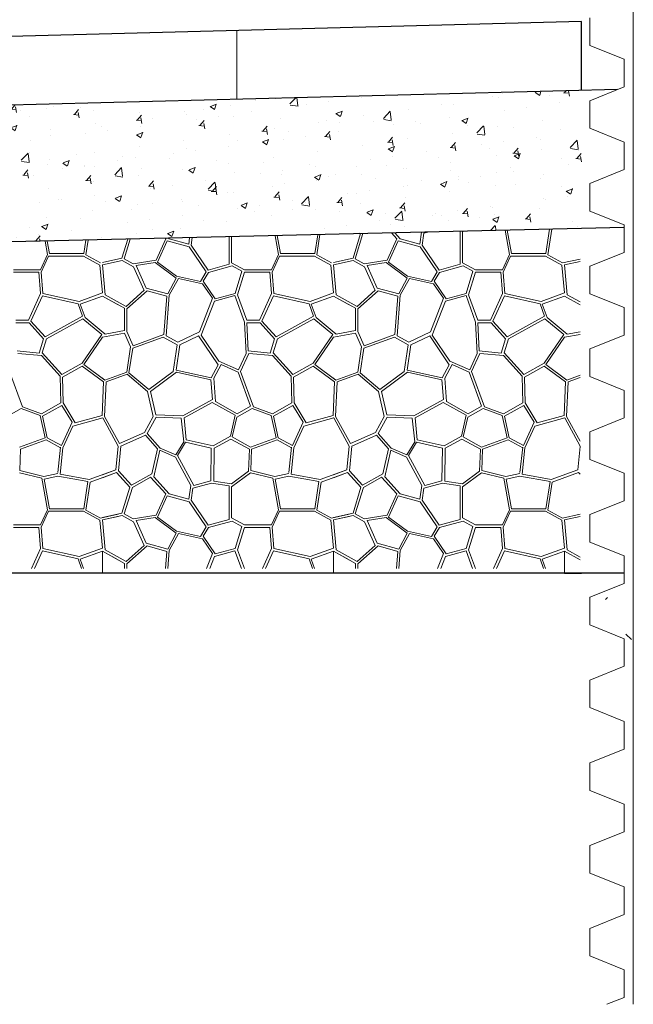
# Model space of a CAD drawing. Units: metres. Extents: x -1474538 to 720166, y -1175632 to 1147446.
# Drawn here: x -436429 to -436073, y -1109652 to -1109081 of the extents above; entities that cross this region are included whole.
import ezdxf

# ---------------------------------------------------------------- set-up
doc = ezdxf.new("R2010")
doc.units = ezdxf.units.M
for name, color, linetype, lineweight in [('_WCP detail tenka', 7, 'Continuous', 18), ('HELUZ_tenka-025', 7, 'Continuous', 9), ('HELUZ_šrafy', 252, 'Continuous', 9), ('Hladina3', 7, 'Amzigzag', 9)]:
    doc.layers.add(name, color=color, linetype=linetype, lineweight=lineweight)
doc.linetypes.add('Amzigzag', pattern='A,0.0001,[135,ltypeshp.shx,S=0.04,R=0,X=0,Y=0],-11', length=11.0001)

msp = doc.modelspace()

# ---------------------------------------------------------------- hatches: boundary and pattern name
at = {"layer": 'HELUZ_šrafy'}
h = msp.add_hatch(dxfattribs=at)
h.set_pattern_fill('AR-CONC', color=0, scale=0.2, style=0)
h.set_pattern_definition([(50, (-684751.61, -1173499.302), (36.4369338, -3.187817), [3.81, -41.91]), (355, (-684751.61, -1173499.302), (-7.048565, 38.2113286), [3.048, -33.528]), (100.451, (-684748.573, -1173499.568), (29.3885003, 35.0233376), [3.238, -35.618]), (46.1842, (-684751.61, -1173489.142), (54.215808, -8.4084656), [5.715, -62.865]), (96.6356, (-684747.09, -1173489.843), (47.480847, 49.485111), [4.857, -53.427]), (351.184, (-684751.61, -1173489.14), (47.480921, 49.485024), [4.572, -50.292]), (21, (-684746.53, -1173491.682), (30.322976, -20.4531037), [3.81, -41.91]), (326, (-684746.53, -1173491.682), (12.3604057, 36.837593), [3.048, -33.528]), (71.4514, (-684744.002, -1173493.387), (42.683298, 16.3845715), [3.238, -35.618]), (37.5, (-684751.609, -1173499.302), (0.61772065, 16.9110078), [0, -33.1216, 0, -34.036, 0, -33.655]), (7.5, (-684751.609, -1173499.302), (13.3639325, 20.036115), [0, -19.4056, 0, -32.3596, 0, -12.827]), (327.5, (-684762.937, -1173499.302), (27.118119, -1.1457488), [0, -12.7, 0, -39.624, 0, -52.578]), (317.5, (-684768.017, -1173499.302), (29.6258363, 5.0852982), [0, -16.51, 0, -26.3144, 0, -37.338])])
h.paths.add_polyline_path([(-436103.07, -1109121.62), (-436503.07, -1109131.85), (-436503.07, -1109211.14), (-436103.07, -1109201.62)])
h = msp.add_hatch(dxfattribs=at)
h.set_pattern_fill('ZEM_NASYPANA', color=256, scale=15, style=0)
h.set_pattern_definition([(45, (-569487.24, -1097122.608), (3e-15, 42.426407), [15, -45]), (135, (-569455.42, -1097101.395), (-42.426407, 3e-15), [15, -45])])
h.paths.add_polyline_path([(-436074.1, -1109401.62), (-436097, -1109401.62), (-436074.1, -1109446.96)])

# ---------------------------------------------------------------- linework, layer by layer
at = {"color": 0}
for p, q in [((-436103.07, -1109081.62), (-436503.07, -1109092.06)), ((-436103.07, -1109121.62), (-436103.07, -1109081.62)), ((-436082.2, -1109121.08), (-436503.07, -1109131.85)), ((-436078.35, -1109201.03), (-436503.07, -1109211.14)), ((-436113.07, -1109401.62), (-436503.07, -1109401.62)), ((-436078.35, -1109401.62), (-436503.07, -1109401.62)), ((-436113.07, -1109401.62), (-436103.07, -1109401.62))]:
    msp.add_line(p, q, dxfattribs=at)
at = {"layer": '_WCP detail tenka'}
for p, q in [((-436144.9, -1109216.82), (-436147.46, -1109202.67)), ((-436143.75, -1109216.26), (-436146.21, -1109202.65)), ((-436121.64, -1109202.06), (-436123.78, -1109216.26)), ((-436120.36, -1109202.03), (-436122.62, -1109217.03)), ((-436390.67, -1109208.46), (-436391.84, -1109216.26)), ((-436389.39, -1109208.43), (-436390.69, -1109217.03)), ((-436366.41, -1109207.88), (-436369.74, -1109218.91)), ((-436364.93, -1109207.85), (-436368.39, -1109219.3)), ((-436344.37, -1109207.7), (-436349.93, -1109219.97)), ((-436343.58, -1109208.75), (-436349.22, -1109221.19)), ((-436344.37, -1109207.7), (-436344.67, -1109207.37)), ((-436330.81, -1109212.28), (-436343.58, -1109208.75)), ((-436342.42, -1109207.63), (-436342.7, -1109207.32)), ((-436331.04, -1109210.77), (-436342.42, -1109207.63)), ((-436330.48, -1109207.03), (-436331.04, -1109210.77)), ((-436328.95, -1109206.99), (-436329.61, -1109211.31)), ((-436307.62, -1109222.41), (-436307.62, -1109206.49)), ((-436306.22, -1109221.51), (-436306.22, -1109206.45)), ((-436278.93, -1109216.82), (-436280.92, -1109205.85)), ((-436277.78, -1109216.26), (-436279.67, -1109205.82)), ((-436256.15, -1109205.26), (-436257.81, -1109216.26)), ((-436254.87, -1109205.23), (-436256.65, -1109217.03)), ((-436231.41, -1109204.67), (-436235.71, -1109218.91)), ((-436229.93, -1109204.64), (-436234.36, -1109219.3)), ((-436210.34, -1109207.7), (-436215.9, -1109219.97)), ((-436209.55, -1109208.75), (-436215.19, -1109221.19)), ((-436210.34, -1109207.7), (-436213.47, -1109204.25)), ((-436208.39, -1109207.63), (-436211.49, -1109204.2)), ((-436196.78, -1109212.28), (-436209.55, -1109208.75)), ((-436197.01, -1109210.77), (-436208.39, -1109207.63)), ((-436195.96, -1109203.83), (-436197.01, -1109210.77)), ((-436194.53, -1109204.38), (-436195.57, -1109211.31)), ((-436192.22, -1109203.74), (-436194.53, -1109204.38)), ((-436173.59, -1109222.41), (-436173.59, -1109203.3)), ((-436172.19, -1109221.51), (-436172.19, -1109203.57)), ((-436171.74, -1109203.25), (-436172.18, -1109203.58)), ((-436412.96, -1109216.82), (-436414.37, -1109209.03)), ((-436411.81, -1109216.26), (-436413.13, -1109209)), ((-436320.9, -1109226.85), (-436330.81, -1109212.28)), ((-436319.79, -1109225.76), (-436329.61, -1109211.31)), ((-436186.87, -1109226.85), (-436196.78, -1109212.28)), ((-436185.76, -1109225.76), (-436195.57, -1109211.31)), ((-436412.96, -1109216.82), (-436416.97, -1109225.67)), ((-436412.46, -1109217.7), (-436416.67, -1109226.97)), ((-436392.04, -1109217.7), (-436412.46, -1109217.7)), ((-436391.84, -1109216.26), (-436411.81, -1109216.26)), ((-436382.54, -1109222.94), (-436392.04, -1109217.7)), ((-436382.27, -1109221.68), (-436390.69, -1109217.03)), ((-436369.74, -1109218.91), (-436381.15, -1109221.43)), ((-436369.68, -1109220.22), (-436381.15, -1109222.75)), ((-436363, -1109223.91), (-436369.68, -1109220.22)), ((-436363.35, -1109222.09), (-436368.39, -1109219.3)), ((-436349.93, -1109219.97), (-436363.35, -1109222.09)), ((-436278.93, -1109216.82), (-436282.94, -1109225.67)), ((-436278.43, -1109217.7), (-436282.63, -1109226.97)), ((-436258.01, -1109217.7), (-436278.43, -1109217.7)), ((-436257.81, -1109216.26), (-436277.78, -1109216.26)), ((-436248.51, -1109222.94), (-436258.01, -1109217.7)), ((-436248.23, -1109221.68), (-436256.65, -1109217.03)), ((-436235.71, -1109218.91), (-436247.12, -1109221.43)), ((-436235.65, -1109220.22), (-436247.12, -1109222.75)), ((-436228.97, -1109223.91), (-436235.65, -1109220.22)), ((-436229.31, -1109222.09), (-436234.36, -1109219.3)), ((-436215.9, -1109219.97), (-436229.31, -1109222.09)), ((-436144.9, -1109216.82), (-436148.9, -1109225.67)), ((-436144.4, -1109217.7), (-436148.6, -1109226.97)), ((-436123.97, -1109217.7), (-436144.4, -1109217.7)), ((-436123.78, -1109216.26), (-436143.75, -1109216.26)), ((-436114.48, -1109222.94), (-436123.97, -1109217.7)), ((-436114.2, -1109221.68), (-436122.62, -1109217.03)), ((-436103.95, -1109219.41), (-436114.2, -1109221.68)), ((-436416.97, -1109225.67), (-436432.7, -1109225.67)), ((-436381.08, -1109239.04), (-436382.54, -1109222.94)), ((-436379.58, -1109240.12), (-436381.15, -1109222.75)), ((-436356.83, -1109237.54), (-436363, -1109223.92)), ((-436350.58, -1109221.4), (-436361.59, -1109223.14)), ((-436355.66, -1109236.23), (-436361.59, -1109223.14)), ((-436338.25, -1109230.47), (-436350.58, -1109221.4)), ((-436338.18, -1109229.31), (-436349.22, -1109221.19)), ((-436307.62, -1109222.41), (-436319.79, -1109225.76)), ((-436305.87, -1109223.38), (-436319.63, -1109227.18)), ((-436298.67, -1109225.67), (-436306.22, -1109221.51)), ((-436300.2, -1109226.51), (-436305.87, -1109223.38)), ((-436282.94, -1109225.67), (-436298.67, -1109225.67)), ((-436247.05, -1109239.04), (-436248.51, -1109222.94)), ((-436245.55, -1109240.12), (-436247.12, -1109222.75)), ((-436222.8, -1109237.54), (-436228.97, -1109223.92)), ((-436216.55, -1109221.4), (-436227.56, -1109223.14)), ((-436221.63, -1109236.23), (-436227.56, -1109223.14)), ((-436204.22, -1109230.47), (-436216.55, -1109221.4)), ((-436204.15, -1109229.31), (-436215.19, -1109221.19)), ((-436173.59, -1109222.41), (-436185.76, -1109225.76)), ((-436171.84, -1109223.38), (-436185.6, -1109227.18)), ((-436164.64, -1109225.67), (-436172.19, -1109221.51)), ((-436166.17, -1109226.51), (-436171.84, -1109223.38)), ((-436148.9, -1109225.67), (-436164.64, -1109225.67)), ((-436113.02, -1109239.04), (-436114.48, -1109222.94)), ((-436103.95, -1109220.74), (-436113.09, -1109222.75)), ((-436111.51, -1109240.12), (-436113.09, -1109222.75)), ((-436418.06, -1109227.09), (-436432.78, -1109227.09)), ((-436417.05, -1109239.41), (-436418.06, -1109227.09)), ((-436415.65, -1109239.36), (-436416.67, -1109226.97)), ((-436338.25, -1109230.47), (-436343.24, -1109239.66)), ((-436336.97, -1109230.63), (-436342.29, -1109240.42)), ((-436324.25, -1109232.39), (-436338.18, -1109229.31)), ((-436323.03, -1109233.71), (-436336.97, -1109230.63)), ((-436320.9, -1109226.85), (-436324.25, -1109232.39)), ((-436319.63, -1109227.18), (-436322.67, -1109232.21)), ((-436300.2, -1109226.51), (-436304.06, -1109239.29)), ((-436298.75, -1109227.09), (-436302.68, -1109240.12)), ((-436284.03, -1109227.09), (-436298.75, -1109227.09)), ((-436283.01, -1109239.41), (-436284.03, -1109227.09)), ((-436281.61, -1109239.36), (-436282.63, -1109226.97)), ((-436204.22, -1109230.47), (-436209.21, -1109239.66)), ((-436202.94, -1109230.63), (-436208.26, -1109240.42)), ((-436190.22, -1109232.39), (-436204.15, -1109229.31)), ((-436189, -1109233.71), (-436202.94, -1109230.63)), ((-436186.87, -1109226.85), (-436190.22, -1109232.39)), ((-436185.6, -1109227.18), (-436188.64, -1109232.21)), ((-436166.17, -1109226.51), (-436170.03, -1109239.29)), ((-436164.72, -1109227.09), (-436168.65, -1109240.12)), ((-436150, -1109227.09), (-436164.72, -1109227.09)), ((-436148.98, -1109239.41), (-436150, -1109227.09)), ((-436147.58, -1109239.36), (-436148.6, -1109226.97)), ((-436343.24, -1109239.66), (-436355.66, -1109236.23)), ((-436317.28, -1109242.16), (-436323.03, -1109233.71)), ((-436315.68, -1109242.5), (-436322.67, -1109232.21)), ((-436209.21, -1109239.66), (-436221.63, -1109236.23)), ((-436183.25, -1109242.16), (-436188.99, -1109233.71)), ((-436181.65, -1109242.5), (-436188.64, -1109232.21)), ((-436417.05, -1109239.41), (-436424.07, -1109254.92)), ((-436415.95, -1109240.73), (-436422.6, -1109255.42)), ((-436395.21, -1109245.31), (-436415.95, -1109240.73)), ((-436394.58, -1109244.01), (-436415.65, -1109239.36)), ((-436381.08, -1109239.04), (-436394.58, -1109244.01)), ((-436381.15, -1109240.84), (-436394.01, -1109245.57)), ((-436368.24, -1109247.96), (-436381.15, -1109240.84)), ((-436372.01, -1109245.88), (-436381.15, -1109240.84)), ((-436367.38, -1109246.85), (-436379.58, -1109240.12)), ((-436356.83, -1109237.53), (-436367.38, -1109246.85)), ((-436355.18, -1109237.86), (-436366.99, -1109248.29)), ((-436343.75, -1109241.01), (-436355.18, -1109237.86)), ((-436343.75, -1109241.01), (-436345.41, -1109263.11)), ((-436342.29, -1109240.42), (-436344.07, -1109263.93)), ((-436317.29, -1109242.16), (-436324.85, -1109261.64)), ((-436304.18, -1109240.61), (-436316.11, -1109243.9)), ((-436304.06, -1109239.29), (-436315.68, -1109242.5)), ((-436298.6, -1109256), (-436304.18, -1109240.61)), ((-436297.32, -1109254.92), (-436302.68, -1109240.12)), ((-436283.01, -1109239.41), (-436290.04, -1109254.92)), ((-436281.91, -1109240.73), (-436288.57, -1109255.42)), ((-436261.18, -1109245.31), (-436281.91, -1109240.73)), ((-436260.55, -1109244.01), (-436281.61, -1109239.36)), ((-436247.05, -1109239.04), (-436260.55, -1109244.01)), ((-436247.12, -1109240.84), (-436259.98, -1109245.57)), ((-436247.05, -1109239.04), (-436247.12, -1109238.21)), ((-436247.05, -1109239.04), (-436247.12, -1109239.07)), ((-436234.21, -1109247.96), (-436247.12, -1109240.84)), ((-436237.98, -1109245.88), (-436247.12, -1109240.84)), ((-436233.35, -1109246.85), (-436245.55, -1109240.12)), ((-436222.8, -1109237.53), (-436233.35, -1109246.85)), ((-436221.15, -1109237.86), (-436232.96, -1109248.29)), ((-436209.71, -1109241.01), (-436221.15, -1109237.86)), ((-436209.71, -1109241.01), (-436211.38, -1109263.11)), ((-436208.26, -1109240.42), (-436210.04, -1109263.93)), ((-436183.26, -1109242.16), (-436190.82, -1109261.64)), ((-436170.14, -1109240.61), (-436182.08, -1109243.9)), ((-436170.03, -1109239.29), (-436181.65, -1109242.5)), ((-436164.56, -1109256), (-436170.14, -1109240.61)), ((-436163.29, -1109254.92), (-436168.65, -1109240.12)), ((-436148.98, -1109239.41), (-436156.01, -1109254.92)), ((-436147.88, -1109240.73), (-436154.54, -1109255.42)), ((-436127.15, -1109245.31), (-436147.88, -1109240.73)), ((-436126.52, -1109244.01), (-436147.58, -1109239.36)), ((-436113.02, -1109239.04), (-436126.52, -1109244.01)), ((-436113.09, -1109240.84), (-436125.95, -1109245.57)), ((-436103.95, -1109245.88), (-436113.09, -1109240.84)), ((-436103.95, -1109244.29), (-436111.51, -1109240.12)), ((-436392.6, -1109252.52), (-436395.21, -1109245.3)), ((-436391.19, -1109253.35), (-436394.01, -1109245.57)), ((-436368.24, -1109260.86), (-436368.24, -1109247.96)), ((-436366.99, -1109261.45), (-436366.99, -1109248.29)), ((-436316.11, -1109243.9), (-436323.74, -1109263.55)), ((-436258.56, -1109252.52), (-436261.18, -1109245.3)), ((-436257.16, -1109253.35), (-436259.98, -1109245.57)), ((-436234.21, -1109260.86), (-436234.21, -1109247.96)), ((-436232.96, -1109261.45), (-436232.96, -1109248.29)), ((-436182.08, -1109243.9), (-436189.71, -1109263.55)), ((-436124.53, -1109252.52), (-436127.15, -1109245.3)), ((-436123.13, -1109253.35), (-436125.95, -1109245.57)), ((-436392.6, -1109252.52), (-436414.35, -1109264.53)), ((-436392.48, -1109254.06), (-436413.54, -1109265.69)), ((-436381.53, -1109263.13), (-436392.48, -1109254.06)), ((-436379.6, -1109262.95), (-436391.19, -1109253.35)), ((-436258.56, -1109252.52), (-436280.32, -1109264.53)), ((-436258.45, -1109254.06), (-436279.51, -1109265.69)), ((-436247.5, -1109263.13), (-436258.45, -1109254.06)), ((-436245.57, -1109262.95), (-436257.16, -1109253.35)), ((-436124.53, -1109252.52), (-436146.29, -1109264.53)), ((-436124.42, -1109254.06), (-436145.48, -1109265.69)), ((-436113.47, -1109263.13), (-436124.42, -1109254.06)), ((-436111.54, -1109262.95), (-436123.13, -1109253.35)), ((-436423.67, -1109256.31), (-436431.39, -1109256.31)), ((-436424.07, -1109254.92), (-436431.35, -1109254.92)), ((-436415.24, -1109265.61), (-436423.67, -1109256.31)), ((-436414.35, -1109264.53), (-436422.6, -1109255.42)), ((-436297.77, -1109274.15), (-436298.6, -1109256)), ((-436296.62, -1109272.71), (-436297.36, -1109256.31)), ((-436289.64, -1109256.31), (-436297.36, -1109256.31)), ((-436290.04, -1109254.92), (-436297.32, -1109254.92)), ((-436281.21, -1109265.61), (-436289.64, -1109256.31)), ((-436280.32, -1109264.53), (-436288.57, -1109255.42)), ((-436163.74, -1109274.15), (-436164.56, -1109256)), ((-436162.59, -1109272.71), (-436163.33, -1109256.31)), ((-436155.61, -1109256.31), (-436163.33, -1109256.31)), ((-436156.01, -1109254.92), (-436163.29, -1109254.92)), ((-436147.18, -1109265.61), (-436155.61, -1109256.31)), ((-436146.29, -1109264.53), (-436154.54, -1109255.42)), ((-436415.24, -1109265.61), (-436417.74, -1109273.9)), ((-436413.54, -1109265.69), (-436415.98, -1109273.76)), ((-436381.53, -1109263.13), (-436392.87, -1109279.81)), ((-436381.07, -1109264.76), (-436391.82, -1109280.58)), ((-436379.6, -1109262.95), (-436381.15, -1109261.66)), ((-436368.31, -1109262.41), (-436381.07, -1109264.76)), ((-436368.24, -1109260.86), (-436379.6, -1109262.95)), ((-436364.74, -1109270.28), (-436368.31, -1109262.41)), ((-436363.27, -1109269.67), (-436366.99, -1109261.45)), ((-436345.77, -1109264.62), (-436363.53, -1109271.16)), ((-436345.41, -1109263.11), (-436363.27, -1109269.67)), ((-436337.67, -1109269.09), (-436345.77, -1109264.62)), ((-436337.44, -1109267.59), (-436344.07, -1109263.93)), ((-436324.85, -1109261.64), (-436337.44, -1109267.59)), ((-436325.26, -1109263.97), (-436336.17, -1109269.13)), ((-436313.9, -1109280.67), (-436325.26, -1109263.97)), ((-436313.57, -1109278.52), (-436323.74, -1109263.55)), ((-436281.21, -1109265.61), (-436283.71, -1109273.9)), ((-436279.51, -1109265.69), (-436281.95, -1109273.76)), ((-436247.5, -1109263.13), (-436258.83, -1109279.81)), ((-436247.03, -1109264.76), (-436257.79, -1109280.58)), ((-436245.57, -1109262.95), (-436247.12, -1109261.66)), ((-436247.03, -1109264.76), (-436247.12, -1109264.89)), ((-436234.28, -1109262.41), (-436247.03, -1109264.76)), ((-436234.21, -1109260.86), (-436245.57, -1109262.95)), ((-436230.71, -1109270.28), (-436234.28, -1109262.41)), ((-436229.23, -1109269.67), (-436232.96, -1109261.45)), ((-436211.73, -1109264.62), (-436229.5, -1109271.16)), ((-436211.38, -1109263.11), (-436229.23, -1109269.67)), ((-436203.63, -1109269.09), (-436211.73, -1109264.62)), ((-436203.41, -1109267.59), (-436210.04, -1109263.93)), ((-436190.82, -1109261.64), (-436203.41, -1109267.59)), ((-436191.22, -1109263.97), (-436202.14, -1109269.13)), ((-436179.87, -1109280.67), (-436191.22, -1109263.97)), ((-436179.54, -1109278.52), (-436189.71, -1109263.55)), ((-436147.18, -1109265.61), (-436149.68, -1109273.9)), ((-436145.48, -1109265.69), (-436147.92, -1109273.76)), ((-436113.47, -1109263.13), (-436124.8, -1109279.81)), ((-436113, -1109264.76), (-436123.75, -1109280.58)), ((-436103.95, -1109263.1), (-436113, -1109264.76)), ((-436103.95, -1109261.55), (-436111.54, -1109262.95)), ((-436364.74, -1109270.28), (-436366.95, -1109284.9)), ((-436363.53, -1109271.16), (-436365.68, -1109285.41)), ((-436337.67, -1109269.09), (-436340.02, -1109284.66)), ((-436336.17, -1109269.13), (-436338.39, -1109283.83)), ((-436230.71, -1109270.28), (-436232.92, -1109284.9)), ((-436229.5, -1109271.16), (-436231.65, -1109285.41)), ((-436203.63, -1109269.09), (-436205.99, -1109284.66)), ((-436202.14, -1109269.13), (-436204.36, -1109283.83)), ((-436417.74, -1109273.9), (-436430.65, -1109272.71)), ((-436416.39, -1109275.38), (-436430.24, -1109274.11)), ((-436405.62, -1109287.27), (-436416.39, -1109275.38)), ((-436404.62, -1109286.3), (-436415.98, -1109273.76)), ((-436297.77, -1109274.15), (-436302.05, -1109283.6)), ((-436296.2, -1109274.11), (-436300.92, -1109284.52)), ((-436283.71, -1109273.9), (-436296.62, -1109272.71)), ((-436282.36, -1109275.38), (-436296.2, -1109274.11)), ((-436271.59, -1109287.27), (-436282.36, -1109275.38)), ((-436270.59, -1109286.3), (-436281.95, -1109273.76)), ((-436163.74, -1109274.15), (-436168.02, -1109283.6)), ((-436162.17, -1109274.11), (-436166.89, -1109284.52)), ((-436149.68, -1109273.9), (-436162.59, -1109272.71)), ((-436148.33, -1109275.38), (-436162.17, -1109274.11)), ((-436137.56, -1109287.27), (-436148.33, -1109275.38)), ((-436136.56, -1109286.3), (-436147.92, -1109273.76)), ((-436392.87, -1109279.81), (-436404.62, -1109286.3)), ((-436392.87, -1109281.55), (-436404.35, -1109287.88)), ((-436380.46, -1109290.68), (-436392.87, -1109281.55)), ((-436379.61, -1109289.56), (-436391.82, -1109280.58)), ((-436313.9, -1109280.67), (-436318.06, -1109288.31)), ((-436312.28, -1109280.61), (-436316.51, -1109288.38)), ((-436302.05, -1109283.6), (-436313.57, -1109278.52)), ((-436302.26, -1109285.04), (-436312.28, -1109280.61)), ((-436258.83, -1109279.81), (-436270.59, -1109286.3)), ((-436258.83, -1109281.55), (-436270.32, -1109287.88)), ((-436246.43, -1109290.68), (-436258.83, -1109281.55)), ((-436245.58, -1109289.56), (-436257.79, -1109280.58)), ((-436179.87, -1109280.67), (-436184.03, -1109288.31)), ((-436178.25, -1109280.61), (-436182.48, -1109288.38)), ((-436168.02, -1109283.6), (-436179.54, -1109278.52)), ((-436168.23, -1109285.04), (-436178.25, -1109280.61)), ((-436124.8, -1109279.81), (-436136.56, -1109286.3)), ((-436124.8, -1109281.55), (-436136.29, -1109287.88)), ((-436112.4, -1109290.68), (-436124.8, -1109281.55)), ((-436111.55, -1109289.56), (-436123.75, -1109280.58)), ((-436427.5, -1109305.07), (-436434.95, -1109284.52)), ((-436405.14, -1109302.84), (-436405.62, -1109287.27)), ((-436403.88, -1109302.79), (-436404.35, -1109287.88)), ((-436379.61, -1109289.56), (-436381.15, -1109288.43)), ((-436366.95, -1109284.9), (-436379.61, -1109289.56)), ((-436366.83, -1109286.23), (-436378.9, -1109290.67)), ((-436354.89, -1109296.11), (-436366.83, -1109286.23)), ((-436354.08, -1109295.01), (-436365.68, -1109285.41)), ((-436340.02, -1109284.66), (-436354.08, -1109295.01)), ((-436338.07, -1109285.06), (-436353.14, -1109296.15)), ((-436318.06, -1109288.31), (-436338.39, -1109283.83)), ((-436318.17, -1109289.45), (-436338.07, -1109285.06)), ((-436315.47, -1109302.1), (-436316.51, -1109288.38)), ((-436295.1, -1109304.79), (-436302.26, -1109285.04)), ((-436293.47, -1109305.07), (-436300.92, -1109284.52)), ((-436271.11, -1109302.84), (-436271.59, -1109287.27)), ((-436269.85, -1109302.79), (-436270.32, -1109287.88)), ((-436245.58, -1109289.56), (-436247.12, -1109288.43)), ((-436232.92, -1109284.9), (-436245.58, -1109289.56)), ((-436232.8, -1109286.23), (-436244.87, -1109290.67)), ((-436220.86, -1109296.11), (-436232.8, -1109286.23)), ((-436220.05, -1109295.01), (-436231.65, -1109285.41)), ((-436205.99, -1109284.66), (-436220.05, -1109295.01)), ((-436204.04, -1109285.06), (-436219.11, -1109296.15)), ((-436184.03, -1109288.31), (-436204.36, -1109283.83)), ((-436184.14, -1109289.45), (-436204.04, -1109285.06)), ((-436181.44, -1109302.1), (-436182.48, -1109288.38)), ((-436161.07, -1109304.79), (-436168.23, -1109285.04)), ((-436159.44, -1109305.07), (-436166.89, -1109284.52)), ((-436137.08, -1109302.84), (-436137.56, -1109287.27)), ((-436135.82, -1109302.79), (-436136.29, -1109287.88)), ((-436103.95, -1109286.76), (-436111.55, -1109289.56)), ((-436103.95, -1109288.14), (-436110.84, -1109290.67)), ((-436380.46, -1109290.68), (-436381.34, -1109310.15)), ((-436380.46, -1109290.68), (-436381.34, -1109310.15)), ((-436380.46, -1109290.68), (-436381.15, -1109290.16)), ((-436378.9, -1109290.67), (-436379.81, -1109310.63)), ((-436317.31, -1109300.92), (-436318.17, -1109289.45)), ((-436246.43, -1109290.68), (-436247.31, -1109310.15)), ((-436246.43, -1109290.68), (-436247.31, -1109310.15)), ((-436246.43, -1109290.68), (-436247.12, -1109290.16)), ((-436244.87, -1109290.67), (-436245.78, -1109310.63)), ((-436183.27, -1109300.92), (-436184.14, -1109289.45)), ((-436112.4, -1109290.68), (-436113.28, -1109310.15)), ((-436110.84, -1109290.67), (-436111.75, -1109310.63)), ((-436351.61, -1109310.61), (-436354.89, -1109296.11)), ((-436350.07, -1109309.71), (-436353.14, -1109296.15)), ((-436217.58, -1109310.61), (-436220.86, -1109296.11)), ((-436216.04, -1109309.71), (-436219.11, -1109296.15)), ((-436416.5, -1109309.11), (-436427.5, -1109305.07)), ((-436405.15, -1109302.85), (-436416.5, -1109309.11)), ((-436404.59, -1109304.26), (-436415.9, -1109310.5)), ((-436398.66, -1109314.08), (-436404.59, -1109304.26)), ((-436396.85, -1109314.43), (-436403.88, -1109302.79)), ((-436317.31, -1109300.92), (-436334.44, -1109310.37)), ((-436317.48, -1109302.57), (-436333.75, -1109311.56)), ((-436304.06, -1109309.98), (-436317.48, -1109302.57)), ((-436302.85, -1109309.07), (-436315.47, -1109302.1)), ((-436295.1, -1109304.79), (-436302.85, -1109309.07)), ((-436282.47, -1109309.11), (-436293.47, -1109305.07)), ((-436271.12, -1109302.85), (-436282.47, -1109309.11)), ((-436270.56, -1109304.26), (-436281.87, -1109310.5)), ((-436264.63, -1109314.08), (-436270.56, -1109304.26)), ((-436262.82, -1109314.43), (-436269.85, -1109302.79)), ((-436183.27, -1109300.92), (-436200.41, -1109310.37)), ((-436183.45, -1109302.57), (-436199.72, -1109311.56)), ((-436170.03, -1109309.98), (-436183.45, -1109302.57)), ((-436168.82, -1109309.07), (-436181.44, -1109302.1)), ((-436161.07, -1109304.79), (-436168.82, -1109309.07)), ((-436148.44, -1109309.11), (-436159.44, -1109305.07)), ((-436137.09, -1109302.85), (-436148.44, -1109309.11)), ((-436136.53, -1109304.26), (-436147.84, -1109310.5)), ((-436130.6, -1109314.08), (-436136.53, -1109304.26)), ((-436128.79, -1109314.43), (-436135.82, -1109302.79)), ((-436428.28, -1109306.12), (-436437.23, -1109311.06)), ((-436417.23, -1109310.19), (-436428.28, -1109306.12)), ((-436414.33, -1109323), (-436417.23, -1109310.19)), ((-436413.08, -1109322.99), (-436415.9, -1109310.5)), ((-436380.94, -1109311.48), (-436398.22, -1109316.25)), ((-436381.34, -1109310.15), (-436396.85, -1109314.43)), ((-436372, -1109327.92), (-436380.94, -1109311.48)), ((-436371.25, -1109326.38), (-436379.81, -1109310.63)), ((-436351.61, -1109310.61), (-436356.69, -1109319.95)), ((-436349.99, -1109311.03), (-436355.18, -1109320.58)), ((-436334.44, -1109310.37), (-436350.07, -1109309.71)), ((-436335.34, -1109311.65), (-436349.99, -1109311.03)), ((-436333.95, -1109325.45), (-436335.34, -1109311.65)), ((-436332.48, -1109324.17), (-436333.75, -1109311.56)), ((-436304.06, -1109309.98), (-436306.8, -1109322.07)), ((-436303.2, -1109311.06), (-436305.81, -1109322.58)), ((-436294.25, -1109306.12), (-436303.2, -1109311.06)), ((-436283.2, -1109310.19), (-436294.25, -1109306.12)), ((-436280.29, -1109323), (-436283.2, -1109310.19)), ((-436279.04, -1109322.99), (-436281.87, -1109310.5)), ((-436246.9, -1109311.48), (-436264.18, -1109316.25)), ((-436247.31, -1109310.15), (-436262.82, -1109314.43)), ((-436246.9, -1109311.48), (-436247.12, -1109311.54)), ((-436237.97, -1109327.92), (-436246.9, -1109311.48)), ((-436237.22, -1109326.38), (-436245.78, -1109310.63)), ((-436217.58, -1109310.61), (-436222.66, -1109319.95)), ((-436215.96, -1109311.03), (-436221.15, -1109320.58)), ((-436200.41, -1109310.37), (-436216.04, -1109309.71)), ((-436201.3, -1109311.65), (-436215.96, -1109311.03)), ((-436199.91, -1109325.45), (-436201.3, -1109311.65)), ((-436198.45, -1109324.17), (-436199.72, -1109311.56)), ((-436170.03, -1109309.98), (-436172.77, -1109322.07)), ((-436169.17, -1109311.06), (-436171.78, -1109322.58)), ((-436160.22, -1109306.12), (-436169.17, -1109311.06)), ((-436149.16, -1109310.19), (-436160.22, -1109306.12)), ((-436146.26, -1109323), (-436149.16, -1109310.19)), ((-436145.01, -1109322.99), (-436147.84, -1109310.5)), ((-436112.87, -1109311.48), (-436130.15, -1109316.25)), ((-436113.28, -1109310.15), (-436128.79, -1109314.43)), ((-436103.95, -1109327.9), (-436112.87, -1109311.48)), ((-436103.95, -1109324.98), (-436111.75, -1109310.63)), ((-436398.66, -1109314.08), (-436404.77, -1109327.57)), ((-436398.22, -1109316.25), (-436403.98, -1109328.97)), ((-436264.63, -1109314.08), (-436270.74, -1109327.57)), ((-436264.18, -1109316.25), (-436269.95, -1109328.97)), ((-436130.6, -1109314.08), (-436136.71, -1109327.57)), ((-436130.15, -1109316.25), (-436135.92, -1109328.97)), ((-436414.33, -1109323), (-436429.19, -1109328.46)), ((-436404.77, -1109327.57), (-436413.08, -1109322.99)), ((-436356.69, -1109319.95), (-436371.25, -1109326.38)), ((-436356.15, -1109321.6), (-436370.42, -1109327.9)), ((-436349.12, -1109329.36), (-436356.15, -1109321.6)), ((-436347.53, -1109329.02), (-436355.18, -1109320.58)), ((-436306.8, -1109322.07), (-436316.85, -1109327.62)), ((-436295.16, -1109328.46), (-436305.81, -1109322.58)), ((-436280.29, -1109323), (-436295.16, -1109328.46)), ((-436270.74, -1109327.57), (-436279.04, -1109322.99)), ((-436222.66, -1109319.95), (-436237.22, -1109326.38)), ((-436222.12, -1109321.6), (-436236.39, -1109327.9)), ((-436215.09, -1109329.36), (-436222.12, -1109321.6)), ((-436213.5, -1109329.02), (-436221.15, -1109320.58)), ((-436172.77, -1109322.07), (-436182.82, -1109327.62)), ((-436161.12, -1109328.46), (-436171.78, -1109322.58)), ((-436146.26, -1109323), (-436161.12, -1109328.46)), ((-436136.71, -1109327.57), (-436145.01, -1109322.99)), ((-436413.75, -1109324.28), (-436428.57, -1109329.73)), ((-436405.34, -1109328.92), (-436413.75, -1109324.28)), ((-436405.34, -1109328.48), (-436407.01, -1109343.25)), ((-436372, -1109327.92), (-436373.24, -1109341.61)), ((-436370.42, -1109327.9), (-436371.73, -1109342.3)), ((-436333.95, -1109325.45), (-436338.51, -1109333.01)), ((-436332.93, -1109325.67), (-436337.57, -1109333.36)), ((-436317.91, -1109328.98), (-436332.93, -1109325.67)), ((-436316.85, -1109327.62), (-436332.48, -1109324.17)), ((-436306.58, -1109323.76), (-436316.23, -1109329.09)), ((-436295.76, -1109329.73), (-436306.58, -1109323.76)), ((-436279.72, -1109324.28), (-436294.53, -1109329.73)), ((-436271.3, -1109328.92), (-436279.72, -1109324.28)), ((-436271.3, -1109328.48), (-436272.98, -1109343.25)), ((-436237.97, -1109327.92), (-436239.21, -1109341.61)), ((-436236.39, -1109327.9), (-436237.7, -1109342.3)), ((-436199.91, -1109325.45), (-436204.48, -1109333.01)), ((-436198.9, -1109325.67), (-436203.54, -1109333.36)), ((-436183.88, -1109328.98), (-436198.9, -1109325.67)), ((-436182.82, -1109327.62), (-436198.45, -1109324.17)), ((-436172.55, -1109323.76), (-436182.2, -1109329.09)), ((-436161.73, -1109329.73), (-436172.55, -1109323.76)), ((-436145.69, -1109324.28), (-436160.5, -1109329.73)), ((-436137.27, -1109328.92), (-436145.69, -1109324.28)), ((-436137.27, -1109328.48), (-436138.95, -1109343.25)), ((-436103.95, -1109328.08), (-436105.17, -1109341.61)), ((-436428.57, -1109329.73), (-436429.07, -1109342.08)), ((-436403.98, -1109328.97), (-436405.7, -1109344.18)), ((-436349.12, -1109329.36), (-436352.44, -1109343.99)), ((-436347.82, -1109330.28), (-436351.32, -1109345.73)), ((-436338.75, -1109334.28), (-436347.82, -1109330.28)), ((-436338.51, -1109333.01), (-436347.53, -1109329.02)), ((-436329.83, -1109350.69), (-436338.75, -1109334.28)), ((-436328.1, -1109350.78), (-436337.57, -1109333.36)), ((-436317.91, -1109328.98), (-436318.2, -1109348.05)), ((-436316.23, -1109329.09), (-436316.51, -1109348.12)), ((-436295.76, -1109329.73), (-436296.28, -1109342.43)), ((-436294.53, -1109329.73), (-436295.04, -1109342.08)), ((-436269.95, -1109328.97), (-436271.67, -1109344.18)), ((-436215.09, -1109329.36), (-436218.4, -1109343.99)), ((-436213.79, -1109330.28), (-436217.29, -1109345.73)), ((-436204.72, -1109334.28), (-436213.79, -1109330.28)), ((-436204.48, -1109333.01), (-436213.5, -1109329.02)), ((-436195.8, -1109350.69), (-436204.72, -1109334.28)), ((-436194.07, -1109350.78), (-436203.54, -1109333.36)), ((-436183.88, -1109328.98), (-436184.16, -1109348.05)), ((-436182.2, -1109329.09), (-436182.48, -1109348.12)), ((-436161.73, -1109329.73), (-436162.25, -1109342.43)), ((-436160.5, -1109329.73), (-436161.01, -1109342.08)), ((-436135.92, -1109328.97), (-436137.64, -1109344.18)), ((-436416.25, -1109346.56), (-436429.22, -1109343.38)), ((-436415.15, -1109345.49), (-436429.07, -1109342.08)), ((-436407.01, -1109343.7), (-436415.15, -1109345.49)), ((-436406.99, -1109345.24), (-436414.93, -1109346.99)), ((-436389.47, -1109348.46), (-436406.99, -1109345.24)), ((-436388.72, -1109347.3), (-436405.7, -1109344.18)), ((-436373.24, -1109341.61), (-436388.72, -1109347.3)), ((-436372.87, -1109343.17), (-436388.25, -1109348.83)), ((-436373.24, -1109341.61), (-436381.15, -1109344.52)), ((-436372.87, -1109343.17), (-436381.15, -1109346.22)), ((-436365.16, -1109351.67), (-436372.87, -1109343.17)), ((-436364.28, -1109350.53), (-436371.73, -1109342.3)), ((-436352.44, -1109343.99), (-436364.28, -1109350.53)), ((-436353.14, -1109345.95), (-436363.73, -1109351.79)), ((-436344.37, -1109355.63), (-436353.14, -1109345.95)), ((-436342.42, -1109355.55), (-436351.32, -1109345.73)), ((-436296.28, -1109342.43), (-436306.22, -1109349.74)), ((-436295.18, -1109343.39), (-436306.21, -1109351.5)), ((-436282.22, -1109346.56), (-436295.19, -1109343.38)), ((-436281.12, -1109345.49), (-436295.04, -1109342.08)), ((-436272.98, -1109343.7), (-436281.12, -1109345.49)), ((-436272.95, -1109345.24), (-436280.9, -1109346.99)), ((-436255.44, -1109348.46), (-436272.95, -1109345.24)), ((-436254.69, -1109347.3), (-436271.67, -1109344.18)), ((-436239.21, -1109341.61), (-436254.69, -1109347.3)), ((-436238.83, -1109343.17), (-436254.22, -1109348.83)), ((-436239.21, -1109341.61), (-436247.12, -1109344.52)), ((-436238.83, -1109343.17), (-436247.12, -1109346.22)), ((-436231.13, -1109351.67), (-436238.83, -1109343.17)), ((-436230.25, -1109350.53), (-436237.7, -1109342.3)), ((-436218.4, -1109343.99), (-436230.25, -1109350.53)), ((-436219.11, -1109345.95), (-436229.7, -1109351.79)), ((-436210.34, -1109355.63), (-436219.11, -1109345.95)), ((-436208.39, -1109355.55), (-436217.29, -1109345.73)), ((-436162.24, -1109342.43), (-436172.18, -1109349.74)), ((-436161.15, -1109343.39), (-436172.18, -1109351.5)), ((-436148.19, -1109346.56), (-436161.16, -1109343.38)), ((-436147.09, -1109345.49), (-436161.01, -1109342.08)), ((-436138.95, -1109343.7), (-436147.09, -1109345.49)), ((-436138.92, -1109345.24), (-436146.86, -1109346.99)), ((-436121.41, -1109348.46), (-436138.92, -1109345.24)), ((-436120.66, -1109347.3), (-436137.64, -1109344.18)), ((-436105.17, -1109341.61), (-436120.66, -1109347.3)), ((-436104.8, -1109343.17), (-436120.19, -1109348.83)), ((-436103.95, -1109344.11), (-436104.8, -1109343.17)), ((-436412.96, -1109364.75), (-436416.25, -1109346.56)), ((-436411.81, -1109364.19), (-436414.93, -1109346.99)), ((-436389.47, -1109348.46), (-436391.84, -1109364.19)), ((-436388.25, -1109348.83), (-436390.69, -1109364.96)), ((-436365.16, -1109351.67), (-436369.74, -1109366.84)), ((-436329.83, -1109350.69), (-436331.04, -1109358.69)), ((-436317.81, -1109349.34), (-436328.56, -1109352.3)), ((-436318.2, -1109348.05), (-436328.1, -1109350.78)), ((-436307.62, -1109350.94), (-436317.81, -1109349.34)), ((-436306.22, -1109349.74), (-436316.51, -1109348.12)), ((-436307.62, -1109370.34), (-436307.62, -1109350.94)), ((-436306.22, -1109369.44), (-436306.22, -1109351.5)), ((-436278.93, -1109364.75), (-436282.22, -1109346.56)), ((-436277.78, -1109364.19), (-436280.9, -1109346.99)), ((-436255.44, -1109348.46), (-436257.81, -1109364.19)), ((-436254.22, -1109348.83), (-436256.65, -1109364.96)), ((-436231.13, -1109351.67), (-436235.71, -1109366.84)), ((-436195.8, -1109350.69), (-436197.01, -1109358.69)), ((-436183.78, -1109349.34), (-436194.53, -1109352.3)), ((-436184.16, -1109348.05), (-436194.07, -1109350.78)), ((-436173.59, -1109350.94), (-436183.78, -1109349.34)), ((-436172.19, -1109349.74), (-436182.48, -1109348.12)), ((-436173.59, -1109370.34), (-436173.59, -1109350.94)), ((-436172.19, -1109369.44), (-436172.19, -1109351.5)), ((-436144.9, -1109364.75), (-436148.19, -1109346.56)), ((-436143.75, -1109364.19), (-436146.86, -1109346.99)), ((-436121.41, -1109348.46), (-436123.78, -1109364.19)), ((-436120.19, -1109348.83), (-436122.62, -1109364.96)), ((-436363.73, -1109351.79), (-436368.39, -1109367.23)), ((-436344.37, -1109355.63), (-436349.93, -1109367.9)), ((-436343.58, -1109356.68), (-436349.22, -1109369.12)), ((-436330.81, -1109360.2), (-436343.58, -1109356.68)), ((-436331.04, -1109358.69), (-436342.42, -1109355.55)), ((-436328.56, -1109352.3), (-436329.61, -1109359.24)), ((-436229.7, -1109351.79), (-436234.36, -1109367.23)), ((-436210.34, -1109355.63), (-436215.9, -1109367.9)), ((-436209.55, -1109356.68), (-436215.19, -1109369.12)), ((-436196.78, -1109360.2), (-436209.55, -1109356.68)), ((-436197.01, -1109358.69), (-436208.39, -1109355.55)), ((-436194.53, -1109352.3), (-436195.57, -1109359.24)), ((-436320.9, -1109374.78), (-436330.81, -1109360.2)), ((-436319.79, -1109373.69), (-436329.61, -1109359.24)), ((-436186.87, -1109374.78), (-436196.78, -1109360.2)), ((-436185.76, -1109373.69), (-436195.57, -1109359.24)), ((-436412.96, -1109364.75), (-436416.97, -1109373.6)), ((-436412.46, -1109365.63), (-436416.67, -1109374.9)), ((-436392.04, -1109365.63), (-436412.46, -1109365.63)), ((-436391.84, -1109364.19), (-436411.81, -1109364.19)), ((-436382.54, -1109370.87), (-436392.04, -1109365.63)), ((-436382.27, -1109369.6), (-436390.69, -1109364.96)), ((-436372.01, -1109367.34), (-436382.27, -1109369.6)), ((-436369.74, -1109366.84), (-436381.15, -1109369.36)), ((-436369.68, -1109368.15), (-436381.15, -1109370.68)), ((-436372.01, -1109368.66), (-436381.15, -1109370.68)), ((-436363, -1109371.84), (-436369.68, -1109368.15)), ((-436363.35, -1109370.01), (-436368.39, -1109367.23)), ((-436349.93, -1109367.9), (-436363.35, -1109370.01)), ((-436278.93, -1109364.75), (-436282.94, -1109373.6)), ((-436278.43, -1109365.63), (-436282.63, -1109374.9)), ((-436258.01, -1109365.63), (-436278.43, -1109365.63)), ((-436257.81, -1109364.19), (-436277.78, -1109364.19)), ((-436248.51, -1109370.87), (-436258.01, -1109365.63)), ((-436248.23, -1109369.6), (-436256.65, -1109364.96)), ((-436237.98, -1109367.34), (-436248.23, -1109369.6)), ((-436235.71, -1109366.84), (-436247.12, -1109369.36)), ((-436235.65, -1109368.15), (-436247.12, -1109370.68)), ((-436237.98, -1109368.66), (-436247.12, -1109370.68)), ((-436228.97, -1109371.84), (-436235.65, -1109368.15)), ((-436229.31, -1109370.01), (-436234.36, -1109367.23)), ((-436215.9, -1109367.9), (-436229.31, -1109370.01)), ((-436144.9, -1109364.75), (-436148.9, -1109373.6)), ((-436144.4, -1109365.63), (-436148.6, -1109374.9)), ((-436123.97, -1109365.63), (-436144.4, -1109365.63)), ((-436123.78, -1109364.19), (-436143.75, -1109364.19)), ((-436114.48, -1109370.87), (-436123.97, -1109365.63)), ((-436114.2, -1109369.6), (-436122.62, -1109364.96)), ((-436103.95, -1109367.34), (-436114.2, -1109369.6)), ((-436103.95, -1109368.66), (-436113.09, -1109370.68)), ((-436416.97, -1109373.6), (-436432.7, -1109373.6)), ((-436381.08, -1109386.97), (-436382.54, -1109370.87)), ((-436379.58, -1109388.05), (-436381.15, -1109370.68)), ((-436379.58, -1109388.05), (-436381.15, -1109370.68)), ((-436356.83, -1109385.47), (-436363, -1109371.84)), ((-436350.58, -1109369.33), (-436361.59, -1109371.07)), ((-436355.66, -1109384.16), (-436361.59, -1109371.07)), ((-436338.25, -1109378.4), (-436350.58, -1109369.33)), ((-436338.18, -1109377.24), (-436349.22, -1109369.12)), ((-436307.62, -1109370.34), (-436319.79, -1109373.69)), ((-436305.87, -1109371.31), (-436319.63, -1109375.11)), ((-436298.67, -1109373.6), (-436306.22, -1109369.44)), ((-436300.2, -1109374.44), (-436305.87, -1109371.31)), ((-436300.2, -1109374.44), (-436304.06, -1109387.22)), ((-436282.94, -1109373.6), (-436298.67, -1109373.6)), ((-436247.05, -1109386.97), (-436248.51, -1109370.87)), ((-436245.55, -1109388.05), (-436247.12, -1109370.68)), ((-436245.55, -1109388.05), (-436247.12, -1109370.68)), ((-436222.8, -1109385.47), (-436228.97, -1109371.84)), ((-436216.55, -1109369.33), (-436227.56, -1109371.07)), ((-436221.63, -1109384.16), (-436227.56, -1109371.07)), ((-436204.22, -1109378.4), (-436216.55, -1109369.33)), ((-436204.15, -1109377.24), (-436215.19, -1109369.12)), ((-436173.59, -1109370.34), (-436185.76, -1109373.69)), ((-436171.84, -1109371.31), (-436185.6, -1109375.11)), ((-436164.64, -1109373.6), (-436172.19, -1109369.44)), ((-436166.17, -1109374.44), (-436171.84, -1109371.31)), ((-436166.17, -1109374.44), (-436170.03, -1109387.22)), ((-436148.9, -1109373.6), (-436164.64, -1109373.6)), ((-436113.02, -1109386.97), (-436114.48, -1109370.87)), ((-436111.51, -1109388.05), (-436113.09, -1109370.68)), ((-436418.06, -1109375.02), (-436432.78, -1109375.02)), ((-436417.05, -1109387.34), (-436418.06, -1109375.02)), ((-436415.65, -1109387.29), (-436416.67, -1109374.9)), ((-436338.25, -1109378.4), (-436343.24, -1109387.59)), ((-436336.97, -1109378.56), (-436342.29, -1109388.35)), ((-436324.25, -1109380.31), (-436338.18, -1109377.24)), ((-436323.03, -1109381.64), (-436336.97, -1109378.56)), ((-436320.9, -1109374.78), (-436324.25, -1109380.31)), ((-436319.63, -1109375.11), (-436322.67, -1109380.14)), ((-436315.68, -1109390.43), (-436322.67, -1109380.14)), ((-436298.75, -1109375.02), (-436302.68, -1109388.04)), ((-436284.03, -1109375.02), (-436298.75, -1109375.02)), ((-436283.01, -1109387.34), (-436284.03, -1109375.02)), ((-436281.61, -1109387.29), (-436282.63, -1109374.9)), ((-436204.22, -1109378.4), (-436209.21, -1109387.59)), ((-436202.94, -1109378.56), (-436208.26, -1109388.35)), ((-436190.22, -1109380.31), (-436204.15, -1109377.24)), ((-436189, -1109381.64), (-436202.94, -1109378.56)), ((-436186.87, -1109374.78), (-436190.22, -1109380.31)), ((-436185.6, -1109375.11), (-436188.64, -1109380.14)), ((-436181.65, -1109390.43), (-436188.64, -1109380.14)), ((-436164.72, -1109375.02), (-436168.65, -1109388.04)), ((-436150, -1109375.02), (-436164.72, -1109375.02)), ((-436148.98, -1109387.34), (-436150, -1109375.02)), ((-436147.58, -1109387.29), (-436148.6, -1109374.9)), ((-436356.83, -1109385.46), (-436367.38, -1109394.78)), ((-436355.18, -1109385.78), (-436366.99, -1109396.21)), ((-436343.24, -1109387.59), (-436355.66, -1109384.16)), ((-436343.75, -1109388.94), (-436355.18, -1109385.78)), ((-436317.28, -1109390.09), (-436323.03, -1109381.64)), ((-436222.8, -1109385.46), (-436233.35, -1109394.78)), ((-436221.15, -1109385.78), (-436232.96, -1109396.21)), ((-436209.21, -1109387.59), (-436221.63, -1109384.16)), ((-436209.71, -1109388.94), (-436221.15, -1109385.78)), ((-436183.25, -1109390.09), (-436188.99, -1109381.64)), ((-436417.05, -1109387.34), (-436422.27, -1109398.87)), ((-436415.95, -1109388.66), (-436420.57, -1109398.87)), ((-436395.21, -1109393.23), (-436415.95, -1109388.66)), ((-436394.58, -1109391.94), (-436415.65, -1109387.29)), ((-436381.08, -1109386.97), (-436394.58, -1109391.94)), ((-436381.15, -1109388.77), (-436394.01, -1109393.5)), ((-436368.24, -1109395.89), (-436381.15, -1109388.77)), ((-436372.01, -1109393.81), (-436381.15, -1109388.77)), ((-436367.38, -1109394.78), (-436379.58, -1109388.05)), ((-436343.75, -1109388.94), (-436344.5, -1109398.87)), ((-436342.29, -1109388.35), (-436343.09, -1109398.87)), ((-436317.29, -1109390.09), (-436320.7, -1109398.87)), ((-436304.18, -1109388.54), (-436316.11, -1109391.83)), ((-436304.06, -1109387.22), (-436315.68, -1109390.43)), ((-436300.43, -1109398.87), (-436304.18, -1109388.54)), ((-436298.76, -1109398.87), (-436302.68, -1109388.04)), ((-436283.01, -1109387.34), (-436288.24, -1109398.87)), ((-436281.91, -1109388.66), (-436286.54, -1109398.87)), ((-436261.18, -1109393.23), (-436281.91, -1109388.66)), ((-436260.55, -1109391.94), (-436281.61, -1109387.29)), ((-436247.05, -1109386.97), (-436260.55, -1109391.94)), ((-436247.12, -1109388.77), (-436259.98, -1109393.5)), ((-436247.05, -1109386.97), (-436247.12, -1109386.13)), ((-436247.05, -1109386.97), (-436247.12, -1109387)), ((-436234.21, -1109395.89), (-436247.12, -1109388.77)), ((-436237.98, -1109393.81), (-436247.12, -1109388.77)), ((-436233.35, -1109394.78), (-436245.55, -1109388.05)), ((-436209.71, -1109388.94), (-436210.46, -1109398.87)), ((-436208.26, -1109388.35), (-436209.06, -1109398.87)), ((-436183.26, -1109390.09), (-436186.67, -1109398.87)), ((-436170.14, -1109388.54), (-436182.08, -1109391.83)), ((-436170.03, -1109387.22), (-436181.65, -1109390.43)), ((-436166.4, -1109398.87), (-436170.14, -1109388.54)), ((-436164.73, -1109398.87), (-436168.65, -1109388.04)), ((-436148.98, -1109387.34), (-436154.21, -1109398.87)), ((-436147.88, -1109388.66), (-436152.51, -1109398.87)), ((-436127.15, -1109393.23), (-436147.88, -1109388.66)), ((-436126.52, -1109391.94), (-436147.58, -1109387.29)), ((-436113.02, -1109386.97), (-436126.52, -1109391.94)), ((-436113.09, -1109388.77), (-436125.95, -1109393.5)), ((-436103.95, -1109393.81), (-436113.09, -1109388.77)), ((-436103.95, -1109392.22), (-436111.51, -1109388.05)), ((-436393.17, -1109398.87), (-436395.21, -1109393.23)), ((-436392.07, -1109398.87), (-436394.01, -1109393.5)), ((-436368.24, -1109398.87), (-436368.24, -1109395.89)), ((-436366.99, -1109398.87), (-436366.99, -1109396.21)), ((-436316.11, -1109391.83), (-436318.85, -1109398.87)), ((-436259.14, -1109398.87), (-436261.18, -1109393.23)), ((-436258.03, -1109398.87), (-436259.98, -1109393.5)), ((-436234.21, -1109398.87), (-436234.21, -1109395.89)), ((-436232.96, -1109398.87), (-436232.96, -1109396.21)), ((-436182.08, -1109391.83), (-436184.81, -1109398.87)), ((-436125.1, -1109398.87), (-436127.15, -1109393.23)), ((-436124, -1109398.87), (-436125.95, -1109393.5))]:
    msp.add_line(p, q, dxfattribs=at)
at = {"layer": 'HELUZ_tenka-025'}
msp.add_line((-436073.07, -1108826.62), (-436073.07, -1109651.59), dxfattribs=at)
at = {"layer": 'HELUZ_šrafy', "color": 0}
for p, q in [((-436303.07, -1109126.73), (-436303.07, -1109086.84)), ((-436381.15, -1109388.77), (-436381.15, -1109401.62)), ((-436381.15, -1109401.62), (-436381.15, -1109388.77)), ((-436247.12, -1109388.77), (-436247.12, -1109401.62)), ((-436247.12, -1109388.77), (-436247.12, -1109401.62)), ((-436247.12, -1109401.62), (-436247.12, -1109388.77)), ((-436113.09, -1109388.77), (-436113.09, -1109401.62)), ((-436113.09, -1109401.62), (-436113.09, -1109388.77))]:
    msp.add_line(p, q, dxfattribs=at)
at = {"layer": 'Hladina3'}
for p, q in [((-436098.35, -1109095.55), (-436098.35, -1109079.55)), ((-436078.35, -1109103.55), (-436098.35, -1109095.55)), ((-436078.35, -1109119.55), (-436078.35, -1109103.55)), ((-436098.35, -1109127.55), (-436078.35, -1109119.55)), ((-436098.35, -1109143.55), (-436098.35, -1109127.55)), ((-436078.35, -1109151.55), (-436098.35, -1109143.55)), ((-436078.35, -1109167.55), (-436078.35, -1109151.55)), ((-436098.35, -1109175.55), (-436078.35, -1109167.55)), ((-436098.35, -1109191.55), (-436098.35, -1109175.55)), ((-436078.35, -1109199.55), (-436098.35, -1109191.55)), ((-436078.35, -1109215.55), (-436078.35, -1109199.55)), ((-436098.35, -1109223.55), (-436078.35, -1109215.55)), ((-436098.35, -1109239.55), (-436098.35, -1109223.55)), ((-436078.35, -1109247.55), (-436098.35, -1109239.55)), ((-436078.35, -1109263.55), (-436078.35, -1109247.55)), ((-436098.35, -1109271.55), (-436078.35, -1109263.55)), ((-436098.35, -1109287.55), (-436098.35, -1109271.55)), ((-436078.35, -1109295.55), (-436098.35, -1109287.55)), ((-436078.35, -1109311.55), (-436078.35, -1109295.55)), ((-436098.35, -1109319.55), (-436078.35, -1109311.55)), ((-436098.35, -1109335.55), (-436098.35, -1109319.55)), ((-436078.35, -1109343.55), (-436098.35, -1109335.55)), ((-436078.35, -1109359.55), (-436078.35, -1109343.55)), ((-436098.35, -1109367.55), (-436078.35, -1109359.55)), ((-436098.35, -1109383.55), (-436098.35, -1109367.55)), ((-436078.35, -1109391.55), (-436098.35, -1109383.55)), ((-436078.35, -1109407.55), (-436078.35, -1109391.55)), ((-436098.35, -1109415.55), (-436078.35, -1109407.55)), ((-436098.35, -1109431.55), (-436098.35, -1109415.55)), ((-436078.35, -1109439.55), (-436098.35, -1109431.55)), ((-436078.35, -1109455.55), (-436078.35, -1109439.55)), ((-436098.35, -1109463.55), (-436078.35, -1109455.55)), ((-436098.35, -1109479.55), (-436098.35, -1109463.55)), ((-436078.35, -1109487.55), (-436098.35, -1109479.55)), ((-436078.35, -1109503.55), (-436078.35, -1109487.55)), ((-436098.35, -1109511.55), (-436078.35, -1109503.55)), ((-436098.35, -1109527.55), (-436098.35, -1109511.55)), ((-436078.35, -1109535.55), (-436098.35, -1109527.55)), ((-436078.35, -1109551.55), (-436078.35, -1109535.55)), ((-436098.35, -1109559.55), (-436078.35, -1109551.55)), ((-436098.35, -1109575.55), (-436098.35, -1109559.55)), ((-436078.35, -1109583.55), (-436098.35, -1109575.55)), ((-436078.35, -1109599.55), (-436078.35, -1109583.55)), ((-436098.35, -1109607.55), (-436078.35, -1109599.55)), ((-436098.35, -1109623.55), (-436098.35, -1109607.55)), ((-436078.35, -1109631.55), (-436098.35, -1109623.55)), ((-436078.35, -1109647.55), (-436078.35, -1109631.55)), ((-436088.46, -1109651.59), (-436078.35, -1109647.55))]:
    msp.add_line(p, q, dxfattribs=at)

doc.saveas('drawing.dxf')
